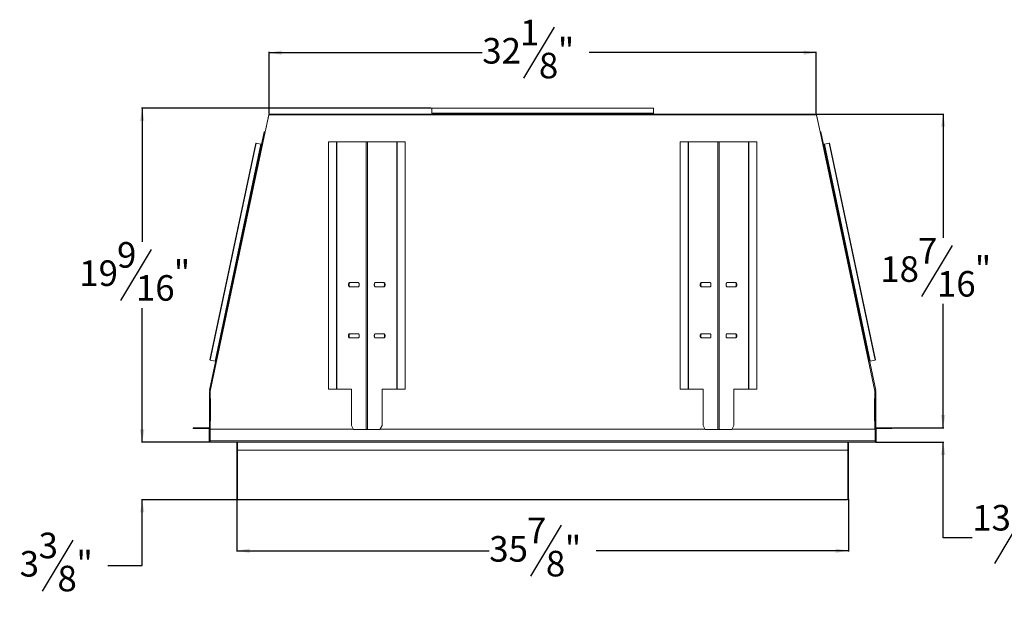
# Model space of a CAD drawing. Units: inches. Extents: x 2 to 140, y 0 to 92.
# Drawn here: x 35 to 93, y 58 to 92 of the extents above; entities that cross this region are included whole.
import ezdxf

# ---------------------------------------------------------------- set-up
doc = ezdxf.new("R2010")
doc.units = ezdxf.units.IN
doc.header["$MEASUREMENT"] = 0
doc.layers.add('DIM', color=100, linetype='Continuous')
doc.layers.add('SLD-0', color=7, linetype='Continuous')
doc.styles.add('SLDTEXTSTYLE0', font='TXT', dxfattribs={"width": 0.75})
doc.dimstyles.new('SLDDIMSTYLE0', dxfattribs={"dimtxt": 1.5, "dimasz": 0.75, "dimexe": 0, "dimexo": 0.0625, "dimgap": 0.375, "dimtad": 0, "dimtih": 1, "dimtoh": 1, "dimdec": 3, "dimrnd": 1e-09, "dimzin": 12, "dimdsep": 46, "dimlunit": 5, "dimtxsty": 'SLDTEXTSTYLE0', "dimsah": 1, "dimcen": 0.09, "dimadec": 0, "dimazin": 3, "dimtfac": 1, "dimtofl": 0, "dimtmove": 0, "dimatfit": 3, "dimfxl": 1, "dimfrac": 2, "dimtolj": 1, "dimtzin": 12, "dimarcsym": 0})
doc.dimstyles.new('SLDDIMSTYLE1', dxfattribs={"dimtxt": 1.5, "dimasz": 0.75, "dimexe": 0, "dimexo": 0.0625, "dimgap": 0.375, "dimtad": 0, "dimtih": 1, "dimtoh": 1, "dimdec": 3, "dimrnd": 1e-09, "dimzin": 12, "dimdsep": 46, "dimlunit": 5, "dimtxsty": 'SLDTEXTSTYLE0', "dimsah": 1, "dimcen": 0.09, "dimadec": 0, "dimazin": 3, "dimtfac": 1, "dimtmove": 0, "dimatfit": 0, "dimfxl": 1, "dimfrac": 2, "dimtolj": 1, "dimtzin": 12, "dimarcsym": 0})

# ---------------------------------------------------------------- blocks, each defined once
blk = doc.blocks.new('_D_14')
at = {"layer": 'DIM'}
for p, q in [((66.508, 91.815), (64.708, 88.815)), ((49.77, 86.753), (49.77, 90.354)), ((49.77, 90.315), (62.283, 90.315)), ((81.884, 90.315), (68.554, 90.315)), ((81.884, 86.753), (81.884, 90.354))]:
    blk.add_line(p, q, dxfattribs=at)
for points in [[(49.77, 90.315), (50.52, 90.19), (50.52, 90.44)], [(81.884, 90.315), (81.134, 90.44), (81.134, 90.19)]]:
    blk.add_solid(points, dxfattribs=at)
at = {"layer": 'DIM', "char_height": 1.5, "attachment_point": 1, "style": 'SLDTEXTSTYLE0'}
for s, insert in [('1', (64.5, 92.248, -17.787)), ('32', (62.283, 91.174, -17.787)), ('"', (66.717, 91.174, -17.787)), ('8', (65.608, 90.309, -17.787))]:
    blk.add_mtext(s, dxfattribs=dict(at, insert=insert))
blk = doc.blocks.new('_D_15')
at = {"layer": 'DIM'}
for p, q in [((59.288, 87.064), (42.285, 87.064)), ((42.325, 87.064), (42.325, 79.208)), ((42.86, 78.768), (41.06, 75.768)), ((42.325, 67.472), (42.325, 75.328)), ((46.275, 67.472), (42.285, 67.472))]:
    blk.add_line(p, q, dxfattribs=at)
for points in [[(42.325, 87.064), (42.2, 86.314), (42.45, 86.314)], [(42.325, 67.472), (42.45, 68.222), (42.2, 68.222)]]:
    blk.add_solid(points, dxfattribs=at)
at = {"layer": 'DIM', "char_height": 1.5, "attachment_point": 1, "style": 'SLDTEXTSTYLE0'}
for s, insert in [('9', (40.852, 79.202, -17.787)), ('19', (38.635, 78.128, -17.787)), ('"', (44.177, 78.128, -17.787)), ('16', (41.96, 77.262, -17.787))]:
    blk.add_mtext(s, dxfattribs=dict(at, insert=insert))
blk = doc.blocks.new('_D_16')
at = {"layer": 'DIM'}
for p, q in [((42.332, 67.472), (42.332, 68.972)), ((46.275, 67.472), (42.293, 67.472)), ((47.903, 64.09), (42.293, 64.09)), ((42.332, 60.222), (42.332, 64.09)), ((38.257, 61.722), (36.457, 58.722)), ((40.303, 60.222), (42.332, 60.222))]:
    blk.add_line(p, q, dxfattribs=at)
for points in [[(42.332, 67.472), (42.457, 68.222), (42.207, 68.222)], [(42.332, 64.09), (42.207, 63.34), (42.457, 63.34)]]:
    blk.add_solid(points, dxfattribs=at)
at = {"layer": 'DIM', "char_height": 1.5, "attachment_point": 1, "style": 'SLDTEXTSTYLE0'}
for s, insert in [('3', (36.249, 62.155, -17.787)), ('3', (35.14, 61.081, -17.787)), ('"', (38.465, 61.081, -17.787)), ('8', (37.357, 60.216, -17.787))]:
    blk.add_mtext(s, dxfattribs=dict(at, insert=insert))
blk = doc.blocks.new('_D_17')
at = {"layer": 'DIM'}
for p, q in [((89.329, 68.307), (89.329, 69.807)), ((86.369, 68.307), (89.369, 68.307)), ((85.379, 67.472), (89.369, 67.472)), ((89.329, 61.849), (89.329, 67.472)), ((94.148, 63.349), (92.348, 60.349)), ((91.032, 61.849), (89.329, 61.849))]:
    blk.add_line(p, q, dxfattribs=at)
for points in [[(89.329, 68.307), (89.454, 69.057), (89.204, 69.057)], [(89.329, 67.472), (89.204, 66.722), (89.454, 66.722)]]:
    blk.add_solid(points, dxfattribs=at)
at = {"layer": 'DIM', "char_height": 1.5, "attachment_point": 1, "style": 'SLDTEXTSTYLE0'}
for s, insert in [('13', (91.032, 63.782, -17.787)), ('"', (95.465, 62.708, -17.787)), ('16', (93.248, 61.843, -17.787))]:
    blk.add_mtext(s, dxfattribs=dict(at, insert=insert))
blk = doc.blocks.new('_D_18')
at = {"layer": 'DIM'}
for p, q in [((81.924, 86.714), (89.369, 86.714)), ((89.329, 86.714), (89.329, 79.45)), ((89.865, 79.01), (88.065, 76.01)), ((89.329, 68.307), (89.329, 75.571)), ((86.369, 68.307), (89.369, 68.307))]:
    blk.add_line(p, q, dxfattribs=at)
for points in [[(89.329, 86.714), (89.204, 85.964), (89.454, 85.964)], [(89.329, 68.307), (89.454, 69.057), (89.204, 69.057)]]:
    blk.add_solid(points, dxfattribs=at)
at = {"layer": 'DIM', "char_height": 1.5, "attachment_point": 1, "style": 'SLDTEXTSTYLE0'}
for s, insert in [('7', (87.856, 79.444, -17.787)), ('18', (85.64, 78.37, -17.787)), ('"', (91.181, 78.37, -17.787)), ('16', (88.965, 77.504, -17.787))]:
    blk.add_mtext(s, dxfattribs=dict(at, insert=insert))
blk = doc.blocks.new('_D_19')
at = {"layer": 'DIM'}
for p, q in [((47.877, 64.131), (47.877, 61.057)), ((83.777, 64.131), (83.777, 61.057)), ((66.917, 62.596), (65.117, 59.596)), ((47.877, 61.096), (62.692, 61.096)), ((83.777, 61.096), (68.962, 61.096))]:
    blk.add_line(p, q, dxfattribs=at)
for points in [[(47.877, 61.096), (48.627, 60.971), (48.627, 61.221)], [(83.777, 61.096), (83.027, 61.221), (83.027, 60.971)]]:
    blk.add_solid(points, dxfattribs=at)
at = {"layer": 'DIM', "char_height": 1.5, "attachment_point": 1, "style": 'SLDTEXTSTYLE0'}
for s, insert in [('7', (64.908, 63.03, -17.787)), ('35', (62.692, 61.956, -17.787)), ('"', (67.125, 61.956, -17.787)), ('8', (66.017, 61.09, -17.787))]:
    blk.add_mtext(s, dxfattribs=dict(at, insert=insert))

msp = doc.modelspace()

# ---------------------------------------------------------------- linework, layer by layer
at = {"layer": 'SLD-0', "linetype": 'Continuous', "lineweight": 15}
for p, q in [((49.7696, 86.7135), (81.8842, 86.7135)), ((72.3269, 87.0645), (59.3269, 87.0645)), ((59.3269, 87.0498), (59.3269, 87.0645)), ((59.3269, 86.7565), (59.3269, 87.0498)), ((72.3269, 87.0498), (59.3269, 87.0498)), ((59.3269, 86.7535), (59.3269, 86.7565)), ((59.3269, 86.7565), (72.3269, 86.7565)), ((59.3269, 86.7535), (72.3269, 86.7535)), ((59.3269, 86.7535), (59.3269, 86.7135)), ((59.3269, 86.7135), (72.3269, 86.7135)), ((72.3269, 87.0645), (72.3269, 87.0498)), ((72.3269, 87.0498), (72.3269, 86.7565)), ((72.3269, 86.7565), (72.3269, 86.7535)), ((72.3269, 86.7535), (72.3269, 86.7135)), ((49.5425, 85.6721), (49.7501, 86.6501)), ((49.7569, 86.6608), (49.5475, 85.6718)), ((49.7544, 86.6491), (49.7501, 86.6501)), ((81.8969, 86.6608), (49.7569, 86.6608)), ((82.1064, 85.6718), (81.8969, 86.6608)), ((81.8994, 86.6491), (81.9038, 86.6501)), ((82.1114, 85.6721), (81.9038, 86.6501)), ((46.2834, 70.5139), (49.4933, 85.6703)), ((49.5475, 85.6718), (46.3269, 70.4648)), ((85.3269, 70.4648), (82.1064, 85.6718)), ((82.1606, 85.6703), (85.3704, 70.5139)), ((48.9938, 85.0054), (46.3004, 72.2875)), ((49.0081, 85.0024), (46.3147, 72.2845)), ((46.6017, 72.2237), (49.2951, 84.9416)), ((46.6045, 72.2231), (49.2979, 84.941)), ((46.6437, 72.2148), (49.3371, 84.9327)), ((49.0081, 85.0024), (49.2951, 84.9416)), ((49.2979, 84.941), (49.3371, 84.9327)), ((53.2569, 85.0762), (53.2569, 70.5762)), ((53.7311, 85.0762), (53.2569, 85.0762)), ((53.744, 85.0762), (53.7311, 85.0762)), ((53.7311, 85.0762), (53.7311, 70.5762)), ((53.744, 70.5762), (53.744, 85.0762)), ((55.4681, 85.0762), (53.744, 85.0762)), ((55.4681, 85.0762), (55.4681, 68.2012)), ((55.4681, 85.0762), (55.5458, 85.0762)), ((55.5458, 68.2012), (55.5458, 85.0762)), ((57.2698, 85.0762), (55.5458, 85.0762)), ((57.2698, 85.0762), (57.2698, 70.5762)), ((57.2698, 85.0762), (57.2828, 85.0762)), ((57.2828, 85.0762), (57.2828, 70.5762)), ((57.7569, 85.0762), (57.2828, 85.0762)), ((57.7569, 85.0762), (57.7569, 70.5762)), ((73.8969, 85.0762), (73.8969, 70.5762)), ((74.3711, 85.0762), (73.8969, 85.0762)), ((74.384, 85.0762), (74.3711, 85.0762)), ((74.3711, 85.0762), (74.3711, 70.5762)), ((74.384, 70.5762), (74.384, 85.0762)), ((76.1081, 85.0762), (74.384, 85.0762)), ((76.1081, 85.0762), (76.1081, 68.2012)), ((76.1081, 85.0762), (76.1858, 85.0762)), ((76.1858, 68.2012), (76.1858, 85.0762)), ((77.9098, 85.0762), (76.1858, 85.0762)), ((77.9098, 85.0762), (77.9098, 70.5762)), ((77.9098, 85.0762), (77.9228, 85.0762)), ((77.9228, 85.0762), (77.9228, 70.5762)), ((78.3969, 85.0762), (77.9228, 85.0762)), ((78.3969, 85.0762), (78.3969, 70.5762)), ((82.3559, 84.941), (82.3168, 84.9327)), ((82.3168, 84.9327), (85.0102, 72.2148)), ((82.3588, 84.9416), (82.3559, 84.941)), ((82.3559, 84.941), (85.0493, 72.2231)), ((82.3588, 84.9416), (82.6458, 85.0024)), ((82.3588, 84.9416), (85.0522, 72.2237)), ((85.3392, 72.2845), (82.6458, 85.0024)), ((85.3535, 72.2875), (82.6601, 85.0054)), ((54.4992, 76.8262), (55.003, 76.8262)), ((55.003, 76.5762), (54.4992, 76.5762)), ((56.5147, 76.8262), (56.0108, 76.8262)), ((56.0108, 76.5762), (56.5147, 76.5762)), ((75.1392, 76.8262), (75.6431, 76.8262)), ((75.6431, 76.5762), (75.1392, 76.5762)), ((77.1547, 76.8262), (76.6508, 76.8262)), ((76.6508, 76.5762), (77.1547, 76.5762)), ((55.003, 73.8262), (54.4992, 73.8262)), ((55.003, 73.5762), (54.4992, 73.5762)), ((56.5147, 73.8262), (56.0108, 73.8262)), ((56.0108, 73.5762), (56.5147, 73.5762)), ((75.6431, 73.8262), (75.1392, 73.8262)), ((75.6431, 73.5762), (75.1392, 73.5762)), ((77.1547, 73.8262), (76.6508, 73.8262)), ((76.6508, 73.5762), (77.1547, 73.5762)), ((46.6017, 72.2237), (46.3147, 72.2845)), ((46.6045, 72.2231), (46.6437, 72.2148)), ((85.0493, 72.2231), (85.0102, 72.2148)), ((85.3392, 72.2845), (85.0522, 72.2237)), ((53.7311, 70.5762), (53.2569, 70.5762)), ((53.7311, 70.5762), (53.744, 70.5762)), ((54.5972, 70.5762), (53.744, 70.5762)), ((54.5972, 70.5762), (54.606, 70.5762)), ((54.606, 68.4512), (54.606, 70.5762)), ((56.4167, 70.5762), (56.4078, 70.5762)), ((56.4078, 68.4512), (56.4078, 70.5762)), ((57.2698, 70.5762), (56.4167, 70.5762)), ((57.2828, 70.5762), (57.2698, 70.5762)), ((57.7569, 70.5762), (57.2828, 70.5762)), ((74.3711, 70.5762), (73.8969, 70.5762)), ((74.3711, 70.5762), (74.384, 70.5762)), ((75.2372, 70.5762), (74.384, 70.5762)), ((75.2372, 70.5762), (75.246, 70.5762)), ((75.246, 68.4512), (75.246, 70.5762)), ((77.0567, 70.5762), (77.0478, 70.5762)), ((77.0478, 68.4512), (77.0478, 70.5762)), ((77.9098, 70.5762), (77.0567, 70.5762)), ((77.9228, 70.5762), (77.9098, 70.5762)), ((78.3969, 70.5762), (77.9228, 70.5762)), ((46.2742, 70.4049), (46.2742, 70.0248)), ((46.2742, 70.0248), (46.3269, 70.0248)), ((46.2742, 70.0248), (46.2742, 68.7118)), ((46.2959, 70.0248), (46.2959, 68.7118)), ((46.3246, 70.4631), (46.3246, 70.4666)), ((46.3246, 68.7118), (46.3246, 70.0248)), ((46.3269, 70.4648), (46.3269, 70.0248)), ((46.3439, 70.0248), (46.3269, 70.0248)), ((46.3439, 68.7118), (46.3439, 70.0248)), ((85.3269, 70.0248), (85.3099, 70.0248)), ((85.3099, 70.0248), (85.3099, 68.7118)), ((85.3269, 70.0248), (85.3269, 70.4648)), ((85.3269, 70.0248), (85.3796, 70.0248)), ((85.3293, 68.7118), (85.3293, 70.0248)), ((85.3579, 68.7118), (85.3579, 70.0248)), ((85.3796, 70.0248), (85.3796, 70.4049)), ((85.3796, 68.7118), (85.3796, 70.0248)), ((46.2959, 69.8998), (46.3246, 69.8998)), ((85.3579, 69.8998), (85.3293, 69.8998)), ((45.3246, 68.3072), (45.3246, 68.2592)), ((45.3246, 68.3072), (46.2616, 68.3072)), ((45.3246, 68.2592), (46.2616, 68.2592)), ((46.2494, 68.2215), (46.283, 68.2215)), ((46.2494, 68.2215), (46.2494, 67.5361)), ((46.2616, 68.3072), (46.2616, 68.2592)), ((46.2742, 68.7118), (46.2742, 68.3368)), ((46.3269, 68.7118), (46.2742, 68.7118)), ((46.2742, 68.3368), (46.3269, 68.3368)), ((46.2766, 68.3222), (46.2766, 68.3368)), ((46.2766, 68.3222), (46.3246, 68.3222)), ((46.283, 68.2215), (46.283, 67.5361)), ((46.3141, 68.2215), (46.3141, 67.5361)), ((54.7217, 68.2215), (46.3141, 68.2215)), ((46.3246, 68.2215), (46.3246, 68.3368)), ((46.3269, 68.7118), (46.3269, 68.3368)), ((46.3269, 68.7118), (46.3439, 68.7118)), ((46.3269, 68.3368), (46.3269, 68.2215)), ((54.732, 68.2012), (54.606, 68.4512)), ((55.4681, 68.2012), (54.732, 68.2012)), ((55.5458, 68.2012), (55.4681, 68.2012)), ((56.2819, 68.2012), (55.5458, 68.2012)), ((56.2819, 68.2012), (56.4078, 68.4512)), ((75.3617, 68.2215), (56.2921, 68.2215)), ((75.372, 68.2012), (75.246, 68.4512)), ((76.1081, 68.2012), (75.372, 68.2012)), ((76.1858, 68.2012), (76.1081, 68.2012)), ((76.9219, 68.2012), (76.1858, 68.2012)), ((76.9219, 68.2012), (77.0478, 68.4512)), ((85.3397, 68.2215), (76.9321, 68.2215)), ((85.3099, 68.7118), (85.3269, 68.7118)), ((85.3269, 68.3368), (85.3269, 68.7118)), ((85.3796, 68.7118), (85.3269, 68.7118)), ((85.3269, 68.2215), (85.3269, 68.3368)), ((85.3269, 68.3368), (85.3796, 68.3368)), ((85.3293, 68.2215), (85.3293, 68.3368)), ((85.3773, 68.3222), (85.3293, 68.3222)), ((85.3397, 68.2215), (85.3397, 67.5361)), ((85.3708, 67.5361), (85.3708, 68.2215)), ((85.3708, 68.2215), (85.4044, 68.2215)), ((85.3773, 68.3222), (85.3773, 68.3368)), ((85.3796, 68.3368), (85.3796, 68.7118)), ((85.3923, 68.3072), (85.3923, 68.2592)), ((86.3293, 68.3072), (85.3923, 68.3072)), ((86.3293, 68.2592), (85.3923, 68.2592)), ((85.4044, 67.5361), (85.4044, 68.2215)), ((86.3293, 68.3072), (86.3293, 68.2592)), ((46.2494, 67.5361), (46.283, 67.5361)), ((46.3141, 67.5051), (46.314, 67.5051)), ((46.3141, 67.4715), (46.314, 67.4715)), ((85.3397, 67.5361), (46.3141, 67.5361)), ((46.3141, 67.4715), (46.3141, 67.5361)), ((46.3141, 67.4715), (85.3397, 67.4715)), ((47.877, 67.4715), (47.877, 67.0015)), ((47.9069, 67.4715), (47.9069, 67.0015)), ((47.9219, 67.4715), (47.9219, 67.0015)), ((83.7319, 67.4715), (83.7319, 67.0015)), ((83.7469, 67.4715), (83.7469, 67.0015)), ((83.7768, 67.4715), (83.7768, 67.0015)), ((85.3397, 67.5361), (85.3397, 67.4715)), ((85.3398, 67.5051), (85.3397, 67.5051)), ((85.3398, 67.4715), (85.3397, 67.4715)), ((85.3708, 67.5361), (85.4044, 67.5361)), ((47.877, 64.1704), (47.877, 67.0015)), ((47.9069, 67.0015), (47.877, 67.0015)), ((83.7319, 67.0015), (47.9219, 67.0015)), ((47.9219, 66.9862), (47.9219, 67.0015)), ((83.7319, 66.9862), (47.9219, 66.9862)), ((47.9219, 66.9862), (47.9219, 64.1109)), ((83.7319, 67.0015), (83.7319, 66.9862)), ((83.7319, 66.9862), (83.7319, 64.1109)), ((83.7469, 67.0015), (83.7768, 67.0015)), ((83.7768, 67.0015), (83.7768, 64.1704)), ((83.7319, 64.1109), (47.9219, 64.1109)), ((47.9426, 64.0899), (83.7113, 64.0899))]:
    msp.add_line(p, q, dxfattribs=at)
at = {"layer": 'SLD-0', "linetype": 'Continuous', "lineweight": 15, "flags": 128}
for points in [[(48.9938, 85.0054), (48.9947, 85.0052), (48.9975, 85.0046), (49.002, 85.0037), (49.0081, 85.0024)], [(49.2951, 84.9416), (49.2957, 84.9415), (49.2963, 84.9414), (49.2968, 84.9412), (49.2972, 84.9412), (49.2975, 84.9411), (49.2977, 84.941), (49.2979, 84.941), (49.2979, 84.941)], [(82.6458, 85.0024), (82.6518, 85.0037), (82.6564, 85.0046), (82.6591, 85.0052), (82.6601, 85.0054)], [(54.4992, 76.5762), (54.4893, 76.5778), (54.4797, 76.5824), (54.4706, 76.5899), (54.4622, 76.6001), (54.4546, 76.6129), (54.4482, 76.6278), (54.4431, 76.6445), (54.4393, 76.6626), (54.437, 76.6817), (54.4362, 76.7012), (54.437, 76.7208), (54.4393, 76.7399), (54.4431, 76.758), (54.4482, 76.7747), (54.4546, 76.7896), (54.4622, 76.8024), (54.4706, 76.8126), (54.4797, 76.8201), (54.4893, 76.8247), (54.4992, 76.8262)], [(54.5251, 76.5762), (54.5152, 76.5778), (54.5056, 76.5824), (54.4965, 76.5899), (54.4881, 76.6001), (54.4806, 76.6129), (54.4741, 76.6278), (54.469, 76.6445), (54.4652, 76.6626), (54.4629, 76.6817), (54.4621, 76.7012), (54.4629, 76.7208), (54.4652, 76.7399), (54.469, 76.758), (54.4741, 76.7747), (54.4806, 76.7896), (54.4881, 76.8024), (54.4965, 76.8126), (54.5056, 76.8201), (54.5152, 76.8247), (54.5251, 76.8262)], [(55.003, 76.8262), (55.0129, 76.8247), (55.0225, 76.8201), (55.0316, 76.8126), (55.0401, 76.8024), (55.0476, 76.7896), (55.054, 76.7747), (55.0592, 76.758), (55.063, 76.7399), (55.0653, 76.7208), (55.066, 76.7012), (55.0653, 76.6817), (55.063, 76.6626), (55.0592, 76.6445), (55.054, 76.6278), (55.0476, 76.6129), (55.0401, 76.6001), (55.0316, 76.5899), (55.0225, 76.5824), (55.0129, 76.5778), (55.003, 76.5762)], [(56.0108, 76.8262), (56.0009, 76.8247), (55.9913, 76.8201), (55.9822, 76.8126), (55.9738, 76.8024), (55.9663, 76.7896), (55.9598, 76.7747), (55.9547, 76.758), (55.9509, 76.7399), (55.9486, 76.7208), (55.9478, 76.7012), (55.9486, 76.6817), (55.9509, 76.6626), (55.9547, 76.6445), (55.9598, 76.6278), (55.9663, 76.6129), (55.9738, 76.6001), (55.9822, 76.5899), (55.9913, 76.5824), (56.0009, 76.5778), (56.0108, 76.5762)], [(56.4888, 76.5762), (56.4986, 76.5778), (56.5082, 76.5824), (56.5173, 76.5899), (56.5258, 76.6001), (56.5333, 76.6129), (56.5397, 76.6278), (56.5449, 76.6445), (56.5487, 76.6626), (56.551, 76.6817), (56.5517, 76.7012), (56.551, 76.7208), (56.5487, 76.7399), (56.5449, 76.758), (56.5397, 76.7747), (56.5333, 76.7896), (56.5258, 76.8024), (56.5173, 76.8126), (56.5082, 76.8201), (56.4986, 76.8247), (56.4888, 76.8262)], [(56.5147, 76.5762), (56.5245, 76.5778), (56.5341, 76.5824), (56.5433, 76.5899), (56.5517, 76.6001), (56.5592, 76.6129), (56.5656, 76.6278), (56.5708, 76.6445), (56.5746, 76.6626), (56.5769, 76.6817), (56.5776, 76.7012), (56.5769, 76.7208), (56.5746, 76.7399), (56.5708, 76.758), (56.5656, 76.7747), (56.5592, 76.7896), (56.5517, 76.8024), (56.5433, 76.8126), (56.5341, 76.8201), (56.5245, 76.8247), (56.5147, 76.8262)], [(75.1392, 76.5762), (75.1293, 76.5778), (75.1197, 76.5824), (75.1106, 76.5899), (75.1022, 76.6001), (75.0946, 76.6129), (75.0882, 76.6278), (75.0831, 76.6445), (75.0793, 76.6626), (75.077, 76.6817), (75.0762, 76.7012), (75.077, 76.7208), (75.0793, 76.7399), (75.0831, 76.758), (75.0882, 76.7747), (75.0946, 76.7896), (75.1022, 76.8024), (75.1106, 76.8126), (75.1197, 76.8201), (75.1293, 76.8247), (75.1392, 76.8262)], [(75.1651, 76.5762), (75.1552, 76.5778), (75.1456, 76.5824), (75.1365, 76.5899), (75.1281, 76.6001), (75.1206, 76.6129), (75.1141, 76.6278), (75.109, 76.6445), (75.1052, 76.6626), (75.1029, 76.6817), (75.1021, 76.7012), (75.1029, 76.7208), (75.1052, 76.7399), (75.109, 76.758), (75.1141, 76.7747), (75.1206, 76.7896), (75.1281, 76.8024), (75.1365, 76.8126), (75.1456, 76.8201), (75.1552, 76.8247), (75.1651, 76.8262)], [(75.6431, 76.8262), (75.6529, 76.8247), (75.6625, 76.8201), (75.6716, 76.8126), (75.6801, 76.8024), (75.6876, 76.7896), (75.694, 76.7747), (75.6992, 76.758), (75.703, 76.7399), (75.7053, 76.7208), (75.706, 76.7012), (75.7053, 76.6817), (75.703, 76.6626), (75.6992, 76.6445), (75.694, 76.6278), (75.6876, 76.6129), (75.6801, 76.6001), (75.6716, 76.5899), (75.6625, 76.5824), (75.6529, 76.5778), (75.6431, 76.5762)], [(76.6508, 76.8262), (76.6409, 76.8247), (76.6313, 76.8201), (76.6222, 76.8126), (76.6138, 76.8024), (76.6063, 76.7896), (76.5998, 76.7747), (76.5947, 76.758), (76.5909, 76.7399), (76.5886, 76.7208), (76.5878, 76.7012), (76.5886, 76.6817), (76.5909, 76.6626), (76.5947, 76.6445), (76.5998, 76.6278), (76.6063, 76.6129), (76.6138, 76.6001), (76.6222, 76.5899), (76.6313, 76.5824), (76.6409, 76.5778), (76.6508, 76.5762)], [(77.1288, 76.5762), (77.1386, 76.5778), (77.1482, 76.5824), (77.1573, 76.5899), (77.1658, 76.6001), (77.1733, 76.6129), (77.1797, 76.6278), (77.1849, 76.6445), (77.1887, 76.6626), (77.191, 76.6817), (77.1917, 76.7012), (77.191, 76.7208), (77.1887, 76.7399), (77.1849, 76.758), (77.1797, 76.7747), (77.1733, 76.7896), (77.1658, 76.8024), (77.1573, 76.8126), (77.1482, 76.8201), (77.1386, 76.8247), (77.1288, 76.8262)], [(77.1547, 76.5762), (77.1645, 76.5778), (77.1741, 76.5824), (77.1833, 76.5899), (77.1917, 76.6001), (77.1992, 76.6129), (77.2056, 76.6278), (77.2108, 76.6445), (77.2146, 76.6626), (77.2169, 76.6817), (77.2176, 76.7012), (77.2169, 76.7208), (77.2146, 76.7399), (77.2108, 76.758), (77.2056, 76.7747), (77.1992, 76.7896), (77.1917, 76.8024), (77.1833, 76.8126), (77.1741, 76.8201), (77.1645, 76.8247), (77.1547, 76.8262)], [(54.4992, 73.5762), (54.4893, 73.5778), (54.4797, 73.5824), (54.4706, 73.5899), (54.4622, 73.6001), (54.4546, 73.6128), (54.4482, 73.6278), (54.4431, 73.6445), (54.4393, 73.6626), (54.437, 73.6817), (54.4362, 73.7012), (54.437, 73.7208), (54.4393, 73.7399), (54.4431, 73.758), (54.4482, 73.7747), (54.4546, 73.7896), (54.4622, 73.8024), (54.4706, 73.8126), (54.4797, 73.8201), (54.4893, 73.8247), (54.4992, 73.8262)], [(54.5251, 73.5762), (54.5152, 73.5778), (54.5056, 73.5824), (54.4965, 73.5899), (54.4881, 73.6001), (54.4806, 73.6128), (54.4741, 73.6278), (54.469, 73.6445), (54.4652, 73.6626), (54.4629, 73.6817), (54.4621, 73.7012), (54.4629, 73.7208), (54.4652, 73.7399), (54.469, 73.758), (54.4741, 73.7747), (54.4806, 73.7896), (54.4881, 73.8024), (54.4965, 73.8126), (54.5056, 73.8201), (54.5152, 73.8247), (54.5251, 73.8262)], [(55.003, 73.8262), (55.0129, 73.8247), (55.0225, 73.8201), (55.0316, 73.8126), (55.0401, 73.8024), (55.0476, 73.7896), (55.054, 73.7747), (55.0592, 73.758), (55.063, 73.7399), (55.0653, 73.7208), (55.066, 73.7012), (55.0653, 73.6817), (55.063, 73.6626), (55.0592, 73.6445), (55.054, 73.6278), (55.0476, 73.6128), (55.0401, 73.6001), (55.0316, 73.5899), (55.0225, 73.5824), (55.0129, 73.5778), (55.003, 73.5762)], [(56.0108, 73.8262), (56.0009, 73.8247), (55.9913, 73.8201), (55.9822, 73.8126), (55.9738, 73.8024), (55.9663, 73.7896), (55.9598, 73.7747), (55.9547, 73.758), (55.9509, 73.7399), (55.9486, 73.7208), (55.9478, 73.7012), (55.9486, 73.6817), (55.9509, 73.6626), (55.9547, 73.6445), (55.9598, 73.6278), (55.9663, 73.6128), (55.9738, 73.6001), (55.9822, 73.5899), (55.9913, 73.5824), (56.0009, 73.5778), (56.0108, 73.5762)], [(56.4888, 73.5762), (56.4986, 73.5778), (56.5082, 73.5824), (56.5173, 73.5899), (56.5258, 73.6001), (56.5333, 73.6128), (56.5397, 73.6278), (56.5449, 73.6445), (56.5487, 73.6626), (56.551, 73.6817), (56.5517, 73.7012), (56.551, 73.7208), (56.5487, 73.7399), (56.5449, 73.758), (56.5397, 73.7747), (56.5333, 73.7896), (56.5258, 73.8024), (56.5173, 73.8126), (56.5082, 73.8201), (56.4986, 73.8247), (56.4888, 73.8262)], [(56.5147, 73.5762), (56.5245, 73.5778), (56.5341, 73.5824), (56.5433, 73.5899), (56.5517, 73.6001), (56.5592, 73.6128), (56.5656, 73.6278), (56.5708, 73.6445), (56.5746, 73.6626), (56.5769, 73.6817), (56.5776, 73.7012), (56.5769, 73.7208), (56.5746, 73.7399), (56.5708, 73.758), (56.5656, 73.7747), (56.5592, 73.7896), (56.5517, 73.8024), (56.5433, 73.8126), (56.5341, 73.8201), (56.5245, 73.8247), (56.5147, 73.8262)], [(75.1392, 73.5762), (75.1293, 73.5778), (75.1197, 73.5824), (75.1106, 73.5899), (75.1022, 73.6001), (75.0946, 73.6128), (75.0882, 73.6278), (75.0831, 73.6445), (75.0793, 73.6626), (75.077, 73.6817), (75.0762, 73.7012), (75.077, 73.7208), (75.0793, 73.7399), (75.0831, 73.758), (75.0882, 73.7747), (75.0946, 73.7896), (75.1022, 73.8024), (75.1106, 73.8126), (75.1197, 73.8201), (75.1293, 73.8247), (75.1392, 73.8262)], [(75.1651, 73.5762), (75.1552, 73.5778), (75.1456, 73.5824), (75.1365, 73.5899), (75.1281, 73.6001), (75.1206, 73.6128), (75.1141, 73.6278), (75.109, 73.6445), (75.1052, 73.6626), (75.1029, 73.6817), (75.1021, 73.7012), (75.1029, 73.7208), (75.1052, 73.7399), (75.109, 73.758), (75.1141, 73.7747), (75.1206, 73.7896), (75.1281, 73.8024), (75.1365, 73.8126), (75.1456, 73.8201), (75.1552, 73.8247), (75.1651, 73.8262)], [(75.6431, 73.8262), (75.6529, 73.8247), (75.6625, 73.8201), (75.6716, 73.8126), (75.6801, 73.8024), (75.6876, 73.7896), (75.694, 73.7747), (75.6992, 73.758), (75.703, 73.7399), (75.7053, 73.7208), (75.706, 73.7012), (75.7053, 73.6817), (75.703, 73.6626), (75.6992, 73.6445), (75.694, 73.6278), (75.6876, 73.6128), (75.6801, 73.6001), (75.6716, 73.5899), (75.6625, 73.5824), (75.6529, 73.5778), (75.6431, 73.5762)], [(76.6508, 73.8262), (76.6409, 73.8247), (76.6313, 73.8201), (76.6222, 73.8126), (76.6138, 73.8024), (76.6063, 73.7896), (76.5998, 73.7747), (76.5947, 73.758), (76.5909, 73.7399), (76.5886, 73.7208), (76.5878, 73.7012), (76.5886, 73.6817), (76.5909, 73.6626), (76.5947, 73.6445), (76.5998, 73.6278), (76.6063, 73.6128), (76.6138, 73.6001), (76.6222, 73.5899), (76.6313, 73.5824), (76.6409, 73.5778), (76.6508, 73.5762)], [(77.1288, 73.5762), (77.1386, 73.5778), (77.1482, 73.5824), (77.1573, 73.5899), (77.1658, 73.6001), (77.1733, 73.6128), (77.1797, 73.6278), (77.1849, 73.6445), (77.1887, 73.6626), (77.191, 73.6817), (77.1917, 73.7012), (77.191, 73.7208), (77.1887, 73.7399), (77.1849, 73.758), (77.1797, 73.7747), (77.1733, 73.7896), (77.1658, 73.8024), (77.1573, 73.8126), (77.1482, 73.8201), (77.1386, 73.8247), (77.1288, 73.8262)], [(77.1547, 73.5762), (77.1645, 73.5778), (77.1741, 73.5824), (77.1833, 73.5899), (77.1917, 73.6001), (77.1992, 73.6128), (77.2056, 73.6278), (77.2108, 73.6445), (77.2146, 73.6626), (77.2169, 73.6817), (77.2176, 73.7012), (77.2169, 73.7208), (77.2146, 73.7399), (77.2108, 73.758), (77.2056, 73.7747), (77.1992, 73.7896), (77.1917, 73.8024), (77.1833, 73.8126), (77.1741, 73.8201), (77.1645, 73.8247), (77.1547, 73.8262)], [(46.3147, 72.2845), (46.3086, 72.2858), (46.3041, 72.2867), (46.3013, 72.2873), (46.3004, 72.2875)], [(85.3535, 72.2875), (85.3526, 72.2873), (85.3498, 72.2867), (85.3452, 72.2858), (85.3392, 72.2845)], [(47.877, 67.0015), (47.8779, 66.9985), (47.8804, 66.9957), (47.8846, 66.993), (47.8902, 66.9907), (47.897, 66.9888), (47.9047, 66.9874), (47.9132, 66.9865), (47.9219, 66.9862)], [(47.9069, 67.0015), (47.9072, 67.0005), (47.9081, 66.9996), (47.9094, 66.9987), (47.9113, 66.9979), (47.9136, 66.9973), (47.9162, 66.9968), (47.919, 66.9965), (47.9219, 66.9964)], [(83.7319, 66.9862), (83.7407, 66.9865), (83.7491, 66.9874), (83.7569, 66.9888), (83.7637, 66.9907), (83.7693, 66.993), (83.7734, 66.9957), (83.776, 66.9985), (83.7768, 67.0015)], [(83.7319, 66.9964), (83.7348, 66.9965), (83.7377, 66.9968), (83.7403, 66.9973), (83.7425, 66.9979), (83.7444, 66.9987), (83.7458, 66.9996), (83.7466, 67.0005), (83.7469, 67.0015)]]:
    msp.add_lwpolyline(points, dxfattribs=at)
at = {"layer": 'SLD-0', "linetype": 'Continuous', "lineweight": 15}
for centre, radius, start, end in [((49.8016, 86.6391), 0.0527, 145.71703, 168.016338), ((81.8522, 86.6391), 0.0527, 11.983662, 34.28297), ((46.4758, 71.6222), 0.6145, 77.909792, 78.182852), ((85.178, 71.6222), 0.6145, 101.817148, 102.090208), ((46.2616, 68.3222), 0.015, 270, 0), ((46.2616, 68.3222), 0.063, 270, 0), ((85.3923, 68.3222), 0.063, 180, 270), ((85.3923, 68.3222), 0.015, 180, 270)]:
    msp.add_arc(centre, radius, start, end, dxfattribs=at)
for points, knots in [([(49.7696, 86.7135), (49.7686, 86.7127), (49.7664, 86.7112), (49.7633, 86.699), (49.7601, 86.6816), (49.758, 86.6677), (49.7569, 86.6608)], [0, 0, 0, 0, 0.2499954, 0.5000004, 0.7499972, 1, 1, 1, 1]), ([(81.8969, 86.6608), (81.8959, 86.6677), (81.8937, 86.6816), (81.8906, 86.699), (81.8874, 86.7112), (81.8853, 86.7127), (81.8842, 86.7135)], [0, 0, 0, 0, 0.2500028, 0.4999996, 0.7500046, 1, 1, 1, 1]), ([(49.5475, 85.6718), (49.5405, 85.6722), (49.5265, 85.673), (49.5088, 85.6735), (49.4963, 85.6729), (49.4943, 85.6712), (49.4933, 85.6703)], [0, 0, 0, 0, 0.2500066, 0.4999949, 0.7500043, 1, 1, 1, 1]), ([(82.1606, 85.6703), (82.1596, 85.6712), (82.1576, 85.6729), (82.145, 85.6735), (82.1273, 85.673), (82.1133, 85.6722), (82.1064, 85.6718)], [0, 0, 0, 0, 0.2499957, 0.5000051, 0.7499934, 1, 1, 1, 1]), ([(46.2834, 70.5139), (46.2835, 70.5107), (46.2836, 70.5044), (46.2925, 70.493), (46.3062, 70.4807), (46.3188, 70.471), (46.3257, 70.4658), (46.3269, 70.4648)], [0, 0, 0, 0, 0.2373816, 0.4749137, 0.7124365, 0.9499494, 1, 1, 1, 1]), ([(85.3269, 70.4648), (85.3327, 70.4692), (85.3442, 70.478), (85.3589, 70.4905), (85.3686, 70.5021), (85.3711, 70.5096), (85.3705, 70.5133), (85.3704, 70.5139)], [0, 0, 0, 0, 0.2373975, 0.4749144, 0.7124356, 0.9499587, 1, 1, 1, 1]), ([(46.3269, 70.4648), (46.32, 70.4598), (46.3062, 70.4499), (46.2888, 70.4349), (46.2766, 70.4199), (46.275, 70.4099), (46.2742, 70.4049)], [0, 0, 0, 0, 0.250008, 0.5000016, 0.7500029, 1, 1, 1, 1]), ([(85.3796, 70.4049), (85.3788, 70.4099), (85.3772, 70.4199), (85.3651, 70.4349), (85.3476, 70.4499), (85.3338, 70.4598), (85.3269, 70.4648)], [0, 0, 0, 0, 0.24999707, 0.4999984, 0.74999197, 1, 1, 1, 1]), ([(46.2494, 67.5361), (46.2504, 67.5277), (46.2523, 67.5107), (46.2673, 67.4894), (46.2886, 67.4745), (46.3056, 67.4725), (46.314, 67.4715)], [0, 0, 0, 0, 0.25000535, 0.50000534, 0.75000532, 1, 1, 1, 1]), ([(46.283, 67.5361), (46.2835, 67.5321), (46.2844, 67.524), (46.2916, 67.5137), (46.3018, 67.5065), (46.31, 67.5056), (46.314, 67.5051)], [0, 0, 0, 0, 0.2500129, 0.5000116, 0.7500102, 1, 1, 1, 1]), ([(85.3398, 67.5051), (85.3439, 67.5056), (85.352, 67.5065), (85.3623, 67.5137), (85.3694, 67.524), (85.3704, 67.5321), (85.3708, 67.5361)], [0, 0, 0, 0, 0.2499898, 0.4999884, 0.7499871, 1, 1, 1, 1]), ([(85.3398, 67.4715), (85.3483, 67.4725), (85.3652, 67.4745), (85.3866, 67.4894), (85.4015, 67.5107), (85.4035, 67.5277), (85.4044, 67.5361)], [0, 0, 0, 0, 0.24999468, 0.49999466, 0.74999465, 1, 1, 1, 1]), ([(47.9219, 64.1109), (47.9158, 64.1149), (47.9037, 64.123), (47.8885, 64.1382), (47.8787, 64.1543), (47.8776, 64.1653), (47.877, 64.1704)], [0, 0, 0, 0, 0.2582752, 0.5167374, 0.7752159, 1, 1, 1, 1]), ([(83.7768, 64.1704), (83.7761, 64.1645), (83.7747, 64.1528), (83.7636, 64.1361), (83.7486, 64.1219), (83.7372, 64.1144), (83.7319, 64.1109)], [0, 0, 0, 0, 0.258287, 0.5167394, 0.7752248, 1, 1, 1, 1]), ([(47.9426, 64.0901), (47.9423, 64.0901), (47.9399, 64.0893), (47.9352, 64.0925), (47.9286, 64.0995), (47.9241, 64.1071), (47.9219, 64.1109)], [0, 0, 0, 0, 0.0354141, 0.3569396, 0.6784414, 1, 1, 1, 1]), ([(83.7319, 64.1109), (83.7297, 64.1071), (83.7253, 64.0995), (83.7186, 64.0925), (83.714, 64.0893), (83.7115, 64.0901), (83.7113, 64.0901)], [0, 0, 0, 0, 0.3215586, 0.6430604, 0.9645859, 1, 1, 1, 1])]:
    msp.add_open_spline(points, degree=3, knots=knots, dxfattribs=at)

# ---------------------------------------------------------------- dimensions: what is measured, and where the dimension line sits
at = {"layer": 'DIM'}
for base, p1, p2, picture, middle in [((81.8842, 90.3148), (49.7696, 86.7135), (81.8842, 86.7135), '_D_14', (65.4188, 90.3148)), ((83.7768, 61.096), (47.877, 64.1704), (83.7768, 64.1704), '_D_19', (65.8269, 61.096))]:
    dim = msp.add_linear_dim(base=base, p1=p1, p2=p2, dimstyle='SLDDIMSTYLE0', dxfattribs=at)
    dim.commit()
    dim.dimension.update_dxf_attribs({"geometry": picture, "text_midpoint": middle, "dimtype": 160})
for base, p1, p2, dimstyle, picture, middle in [((42.3246, 67.4715), (59.3269, 87.0645), (46.3141, 67.4715), 'SLDDIMSTYLE0', '_D_15', (42.3246, 77.268)), ((89.3293, 68.3072), (81.8842, 86.7135), (86.3293, 68.3072), 'SLDDIMSTYLE0', '_D_18', (89.3293, 77.5104)), ((89.3293, 68.3072), (85.3397, 67.4715), (86.3293, 68.3072), 'SLDDIMSTYLE1', '_D_17', (89.3293, 61.8487)), ((42.332, 67.4715), (47.9426, 64.0899), (46.3141, 67.4715), 'SLDDIMSTYLE1', '_D_16', (42.332, 60.2217))]:
    dim = msp.add_linear_dim(base=base, p1=p1, p2=p2, angle=90, dimstyle=dimstyle, dxfattribs=at)
    dim.commit()
    dim.dimension.update_dxf_attribs({"geometry": picture, "text_midpoint": middle, "dimtype": 160})

doc.saveas('drawing.dxf')
